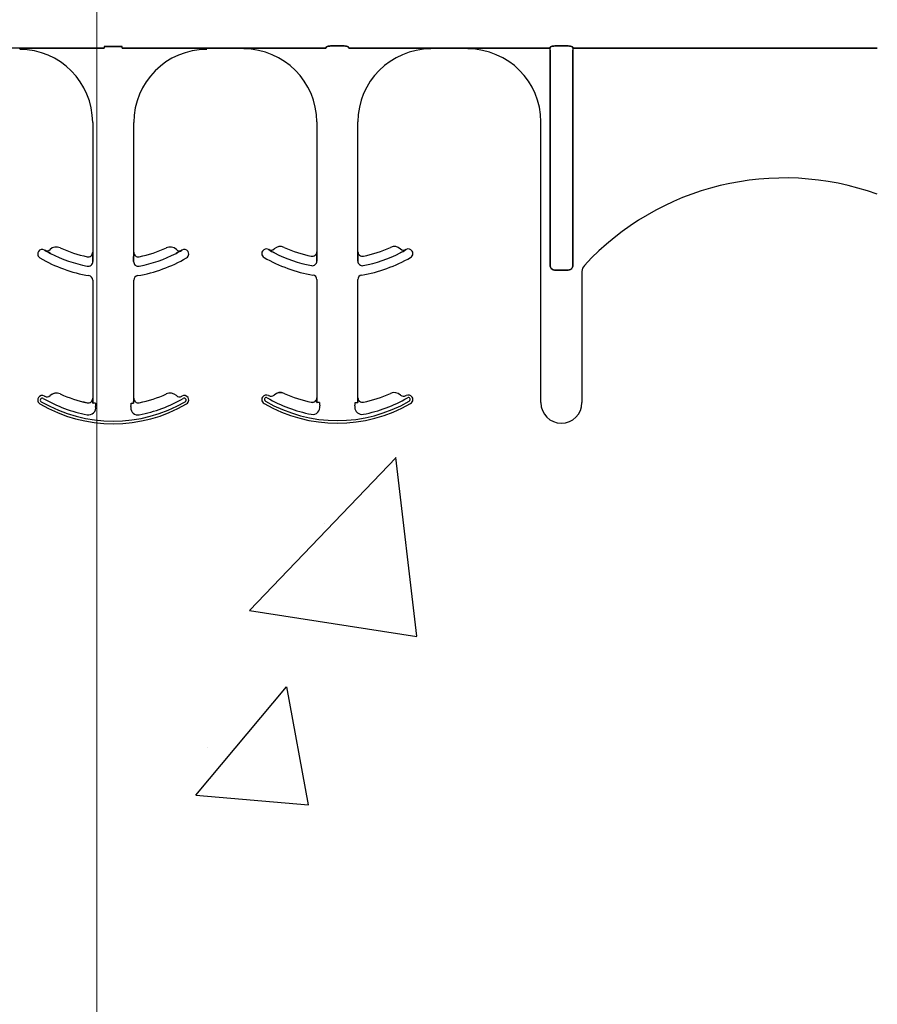
# Model space of a CAD drawing. Units: inches. Extents: x -16 to 88, y -8 to 105.
# Drawn here: x 28 to 31, y 79 to 82 of the extents above; entities that cross this region are included whole.
import ezdxf

# ---------------------------------------------------------------- set-up
doc = ezdxf.new("R2010")
doc.units = ezdxf.units.IN
doc.header["$MEASUREMENT"] = 0
doc.layers.add('Notes', color=7, linetype='Continuous')
doc.layers.add('Visible Edges(ANSI)', color=7, linetype='Continuous', lineweight=18)

# ---------------------------------------------------------------- blocks, each defined once
blk = doc.blocks.new('6in-cutk')
h = blk.add_hatch()
h.set_pattern_fill('AR-CONC', color=256, scale=0.644452)
h.set_pattern_definition([(50, (55.3218, 82.1505), (4.6224, -0.4044), [0.4833, -5.3167]), (355, (55.322, 82.1505), (-0.8942, 4.8475), [0.3867, -4.2534]), (100.451, (55.707, 82.117), (3.7282, 4.4431), [0.4108, -4.5185]), (46.184, (55.322, 83.4394), (6.8779, -1.0667), [0.725, -7.9751]), (96.636, (55.895, 83.3505), (6.0235, 6.2777), [0.6162, -6.7778]), (351.184, (55.322, 83.4394), (6.0235, 6.2777), [0.58, -6.38]), (21, (55.9663, 83.117), (3.8468, -2.5947), [0.4833, -5.3167]), (326, (55.9663, 83.117), (1.568, 4.6732), [0.3867, -4.2534]), (71.451, (56.287, 82.901), (5.4148, 2.0786), [0.4108, -4.5185]), (37.5, (55.3218, 82.1505), (0.07836, 2.14534), [0, -4.20183, 0, -4.31783, 0, -4.2695]), (7.5, (55.3218, 82.1505), (1.69536, 2.5418), [0, -2.4618, 0, -4.10516, 0, -1.62724]), (327.5, (53.8847, 82.1505), (3.44023, -0.14536), [0, -1.61113, 0, -5.02673, 0, -6.67008]), (317.5, (53.2402, 82.1505), (3.75836, 0.64513), [0, -2.09447, 0, -3.33826, 0, -4.73672])])
h.paths.add_polyline_path([(38.2376, 70.152), (44.2376, 70.152), (44.2376, 73.774), (38.2376, 73.774)])
at = {"color": 0}
for p, q in [((41.3009, 73.7846), (41.1742, 73.7846)), ((41.3009, 73.7837), (41.3009, 73.7846)), ((41.3009, 73.7837), (41.3009, 73.7846)), ((41.3009, 73.7837), (41.3009, 73.7828)), ((41.3009, 73.7837), (41.3009, 73.7828)), ((41.3009, 73.7837), (41.3009, 73.7828)), ((41.3009, 73.7837), (41.3009, 73.7828)), ((41.3009, 73.7816), (41.3009, 73.7828)), ((41.3009, 73.7816), (41.3009, 73.7828)), ((41.3009, 73.7828), (41.3009, 73.7816)), ((41.3009, 73.7828), (41.3009, 73.7816)), ((41.3836, 73.7848), (41.5901, 73.7848)), ((41.5901, 73.7848), (41.3836, 73.7848)), ((41.5905, 73.7899), (41.652, 73.7899)), ((41.652, 73.7899), (41.5905, 73.7899)), ((41.8589, 73.7848), (41.6524, 73.7848)), ((41.6524, 73.7848), (41.8589, 73.7848)), ((41.9416, 73.7837), (41.9416, 73.7846)), ((42.0683, 73.7846), (41.9416, 73.7846)), ((41.9416, 73.7837), (41.9416, 73.7846)), ((41.9416, 73.7837), (41.9416, 73.7846)), ((41.9416, 73.7846), (42.0683, 73.7846)), ((41.9416, 73.7837), (41.9416, 73.7846)), ((41.9416, 73.7837), (41.9416, 73.7828)), ((41.9416, 73.7837), (41.9416, 73.7828)), ((41.9416, 73.7837), (41.9416, 73.7828)), ((41.9416, 73.7837), (41.9416, 73.7828)), ((41.9416, 73.7828), (41.9416, 73.7816)), ((41.9416, 73.7828), (41.9416, 73.7816)), ((41.9416, 73.7816), (41.9416, 73.7828)), ((41.9416, 73.7816), (41.9416, 73.7828)), ((42.0683, 73.7837), (42.0683, 73.7846)), ((42.0683, 73.7837), (42.0683, 73.7846)), ((42.0683, 73.7837), (42.0683, 73.7846)), ((42.0683, 73.7837), (42.0683, 73.7846)), ((42.0683, 73.7837), (42.0683, 73.7828)), ((42.0683, 73.7837), (42.0683, 73.7828)), ((42.0683, 73.7837), (42.0683, 73.7828)), ((42.0683, 73.7837), (42.0683, 73.7828)), ((42.0683, 73.7816), (42.0683, 73.7828)), ((42.0683, 73.7816), (42.0683, 73.7828)), ((42.0683, 73.7828), (42.0683, 73.7816)), ((42.0683, 73.7828), (42.0683, 73.7816)), ((42.3497, 73.7848), (42.151, 73.7848)), ((42.151, 73.7848), (42.3497, 73.7848)), ((42.4117, 73.7918), (42.3656, 73.7918)), ((42.3656, 73.7918), (42.4117, 73.7918)), ((42.6262, 73.7848), (42.4276, 73.7848)), ((42.4276, 73.7848), (42.6262, 73.7848)), ((42.8357, 73.7846), (42.7089, 73.7846)), ((42.7089, 73.7846), (42.8357, 73.7846)), ((43.1171, 73.7848), (42.9184, 73.7848)), ((42.9184, 73.7848), (43.1171, 73.7848)), ((43.1171, 73.777), (43.1171, 73.7848)), ((43.1171, 73.777), (43.1171, 73.7848)), ((43.1171, 73.777), (43.1171, 73.7848)), ((43.1171, 73.777), (43.1171, 73.7848)), ((43.1171, 73.0406), (43.1171, 73.777)), ((43.1171, 73.777), (43.1171, 73.0406)), ((43.1171, 73.0406), (43.1171, 73.777)), ((43.1171, 73.777), (43.1171, 73.0406)), ((43.179, 73.7918), (43.133, 73.7918)), ((43.133, 73.7918), (43.179, 73.7918)), ((43.1949, 73.7848), (43.1949, 73.777)), ((44.2376, 73.7848), (43.1949, 73.7848)), ((43.1949, 73.7848), (43.1949, 73.777)), ((43.1949, 73.7848), (43.1949, 73.777)), ((43.1949, 73.7848), (44.2376, 73.7848)), ((43.1949, 73.7848), (43.1949, 73.777)), ((43.1949, 73.777), (43.1949, 73.0406)), ((43.1949, 73.0406), (43.1949, 73.777)), ((43.1949, 73.777), (43.1949, 73.0406)), ((43.1949, 73.0406), (43.1949, 73.777)), ((41.5509, 73.5297), (41.5509, 73.0854)), ((41.5509, 73.5297), (41.5509, 73.0854)), ((41.6916, 73.0854), (41.6916, 73.5297)), ((41.6916, 73.0854), (41.6916, 73.5297)), ((42.3183, 73.5316), (42.3183, 73.0873)), ((42.3183, 73.5316), (42.3183, 73.0873)), ((42.4589, 73.0873), (42.4589, 73.5316)), ((42.4589, 73.0873), (42.4589, 73.5316)), ((43.0857, 72.5706), (43.0857, 73.5316)), ((43.0857, 72.5706), (43.0857, 73.5316)), ((41.3865, 73.0926), (41.3865, 73.0927)), ((41.3865, 73.0927), (41.3865, 73.0926)), ((41.3865, 73.0927), (41.3865, 73.0926)), ((41.3865, 73.0926), (41.3865, 73.0927)), ((41.856, 73.0927), (41.856, 73.0926)), ((41.856, 73.0926), (41.856, 73.0927)), ((41.856, 73.0927), (41.856, 73.0926)), ((41.856, 73.0926), (41.856, 73.0927)), ((42.1538, 73.0944), (42.1539, 73.0946)), ((42.1539, 73.0946), (42.1538, 73.0944)), ((42.1539, 73.0946), (42.1538, 73.0944)), ((42.1538, 73.0944), (42.1539, 73.0946)), ((42.3183, 73.0873), (42.3184, 73.0873)), ((42.3184, 73.0873), (42.3183, 73.0873)), ((42.3184, 73.0873), (42.3183, 73.0873)), ((42.3183, 73.0873), (42.3184, 73.0873)), ((42.4588, 73.0873), (42.4589, 73.0873)), ((42.4589, 73.0873), (42.4588, 73.0873)), ((42.4589, 73.0873), (42.4588, 73.0873)), ((42.4588, 73.0873), (42.4589, 73.0873)), ((42.6234, 73.0946), (42.6234, 73.0944)), ((42.6234, 73.0944), (42.6234, 73.0946)), ((42.6234, 73.0946), (42.6234, 73.0944)), ((42.6234, 73.0944), (42.6234, 73.0946)), ((41.5509, 73.0854), (41.5511, 73.0854)), ((41.5511, 73.0854), (41.5509, 73.0854)), ((41.5511, 73.0854), (41.5509, 73.0854)), ((41.5509, 73.0854), (41.5511, 73.0854)), ((41.5513, 73.0633), (41.5513, 73.0536)), ((41.5513, 73.0536), (41.5513, 73.0633)), ((41.5513, 73.0536), (41.5513, 73.0633)), ((41.5513, 73.0633), (41.5513, 73.0536)), ((41.6912, 73.0536), (41.6912, 73.0633)), ((41.6912, 73.0633), (41.6912, 73.0536)), ((41.6912, 73.0633), (41.6912, 73.0536)), ((41.6912, 73.0536), (41.6912, 73.0633)), ((41.6914, 73.0854), (41.6916, 73.0854)), ((41.6916, 73.0854), (41.6914, 73.0854)), ((41.6916, 73.0854), (41.6914, 73.0854)), ((41.6914, 73.0854), (41.6916, 73.0854)), ((42.3187, 73.0652), (42.3187, 73.0554)), ((42.3187, 73.0554), (42.3187, 73.0652)), ((42.3187, 73.0554), (42.3187, 73.0652)), ((42.3187, 73.0652), (42.3187, 73.0554)), ((42.4585, 73.0554), (42.4585, 73.0652)), ((42.4585, 73.0652), (42.4585, 73.0554)), ((42.4585, 73.0652), (42.4585, 73.0554)), ((42.4585, 73.0554), (42.4585, 73.0652)), ((43.1794, 73.0245), (43.1326, 73.0245)), ((43.1326, 73.0245), (43.1794, 73.0245)), ((43.1794, 73.0245), (43.1326, 73.0245)), ((43.1326, 73.0245), (43.1794, 73.0245)), ((41.5509, 72.99), (41.5509, 72.5854)), ((41.5509, 72.99), (41.5509, 72.5854)), ((41.6916, 72.5854), (41.6916, 72.99)), ((41.6916, 72.5854), (41.6916, 72.99)), ((42.3183, 72.9919), (42.3183, 72.5873)), ((42.3183, 72.9919), (42.3183, 72.5873)), ((42.4589, 72.5873), (42.4589, 72.9919)), ((42.4589, 72.5873), (42.4589, 72.9919)), ((43.2263, 73.0194), (43.2263, 72.5706)), ((43.2263, 73.0194), (43.2263, 72.5706)), ((41.4051, 72.5949), (41.4051, 72.5948)), ((41.4051, 72.5948), (41.4051, 72.5949)), ((41.4051, 72.5948), (41.4051, 72.5949)), ((41.4051, 72.5949), (41.4051, 72.5948)), ((41.4394, 72.6004), (41.4394, 72.6005)), ((41.4394, 72.6005), (41.4394, 72.6004)), ((41.4394, 72.6005), (41.4394, 72.6004)), ((41.4394, 72.6004), (41.4394, 72.6005)), ((41.5509, 72.5854), (41.5511, 72.5854)), ((41.5511, 72.5854), (41.5509, 72.5854)), ((41.5511, 72.5854), (41.5509, 72.5854)), ((41.5509, 72.5854), (41.5511, 72.5854)), ((41.6914, 72.5854), (41.6916, 72.5854)), ((41.6916, 72.5854), (41.6914, 72.5854)), ((41.6916, 72.5854), (41.6914, 72.5854)), ((41.6914, 72.5854), (41.6916, 72.5854)), ((42.1724, 72.5967), (42.1725, 72.5966)), ((42.1725, 72.5966), (42.1724, 72.5967)), ((42.1725, 72.5966), (42.1724, 72.5967)), ((42.1724, 72.5967), (42.1725, 72.5966)), ((42.2068, 72.6022), (42.2068, 72.6024)), ((42.2068, 72.6024), (42.2068, 72.6022)), ((42.2068, 72.6024), (42.2068, 72.6022)), ((42.2068, 72.6022), (42.2068, 72.6024)), ((42.3183, 72.5873), (42.3184, 72.5873)), ((42.3184, 72.5873), (42.3183, 72.5873)), ((42.3184, 72.5873), (42.3183, 72.5873)), ((42.3183, 72.5873), (42.3184, 72.5873)), ((42.4588, 72.5873), (42.4589, 72.5873)), ((42.4589, 72.5873), (42.4588, 72.5873)), ((42.4589, 72.5873), (42.4588, 72.5873)), ((42.4588, 72.5873), (42.4589, 72.5873)), ((41.5321, 72.57), (41.5321, 72.5701)), ((41.5321, 72.57), (41.5321, 72.5701)), ((41.5321, 72.5701), (41.5321, 72.57)), ((41.5321, 72.5701), (41.5321, 72.57)), ((41.5522, 72.5688), (41.5513, 72.5688)), ((41.5522, 72.5688), (41.5513, 72.5688)), ((41.5513, 72.5688), (41.5522, 72.5688)), ((41.5513, 72.5688), (41.5522, 72.5688)), ((41.56, 72.5688), (41.5522, 72.5688)), ((41.56, 72.5688), (41.5522, 72.5688)), ((41.56, 72.5688), (41.5522, 72.5688)), ((41.56, 72.5688), (41.5522, 72.5688)), ((41.6825, 72.5688), (41.6903, 72.5688)), ((41.6825, 72.5688), (41.6903, 72.5688)), ((41.6825, 72.5688), (41.6903, 72.5688)), ((41.6825, 72.5688), (41.6903, 72.5688)), ((41.6912, 72.5688), (41.6903, 72.5688)), ((41.6903, 72.5688), (41.6912, 72.5688)), ((41.6912, 72.5688), (41.6903, 72.5688)), ((41.6903, 72.5688), (41.6912, 72.5688)), ((42.2995, 72.5719), (42.2995, 72.572)), ((42.2995, 72.5719), (42.2995, 72.572)), ((42.2995, 72.572), (42.2995, 72.5719)), ((42.2995, 72.572), (42.2995, 72.5719)), ((42.3195, 72.5706), (42.3187, 72.5706)), ((42.3195, 72.5706), (42.3187, 72.5706)), ((42.3187, 72.5706), (42.3195, 72.5706)), ((42.3187, 72.5706), (42.3195, 72.5706)), ((42.3274, 72.5706), (42.3195, 72.5706)), ((42.3274, 72.5706), (42.3195, 72.5706)), ((42.3274, 72.5706), (42.3195, 72.5706)), ((42.3274, 72.5706), (42.3195, 72.5706)), ((42.4499, 72.5706), (42.4577, 72.5706)), ((42.4499, 72.5706), (42.4577, 72.5706)), ((42.4499, 72.5706), (42.4577, 72.5706)), ((42.4499, 72.5706), (42.4577, 72.5706)), ((42.4586, 72.5706), (42.4577, 72.5706)), ((42.4577, 72.5706), (42.4586, 72.5706)), ((42.4586, 72.5706), (42.4577, 72.5706)), ((42.4577, 72.5706), (42.4586, 72.5706))]:
    blk.add_line(p, q, dxfattribs=at)
for points in [[(41.3009, 73.7846), (41.3009, 73.7846, 0.001298), (41.3549, 73.7847)], [(41.3549, 73.7847), (41.3549, 73.7847, -0.001535), (41.3009, 73.7846)], [(41.3549, 73.7847), (41.3549, 73.7847, -0.001526), (41.3836, 73.7848)], [(41.3836, 73.7848), (41.3836, 73.7848, 0.001819), (41.3549, 73.7847)], [(41.8876, 73.7847), (41.8876, 73.7847, 0.001526), (41.8589, 73.7848)], [(41.8589, 73.7848), (41.8589, 73.7848, -0.001819), (41.8876, 73.7847)], [(41.9416, 73.7846), (41.9416, 73.7846, -0.001298), (41.8876, 73.7847)], [(41.8876, 73.7847), (41.8876, 73.7847, 0.001535), (41.9416, 73.7846)], [(42.1222, 73.7847), (42.1222, 73.7847, -0.001535), (42.0683, 73.7846)], [(42.0683, 73.7846), (42.0683, 73.7846, 0.001298), (42.1222, 73.7847)], [(42.151, 73.7848), (42.151, 73.7848, 0.001819), (42.1222, 73.7847)], [(42.1222, 73.7847), (42.1222, 73.7847, -0.001526), (42.151, 73.7848)], [(42.35, 73.7871, -0.078814), (42.35, 73.7874, -0.057826), (42.3502, 73.7877, -0.050493), (42.3505, 73.7881, -0.041197), (42.3512, 73.7886, -0.036347), (42.3524, 73.7893, -0.036924), (42.355, 73.7903, -0.037516), (42.3598, 73.7913, -0.036768), (42.3656, 73.7918)], [(42.3656, 73.7918, 0.057192), (42.3568, 73.7908, 0.037947), (42.3533, 73.7896, 0.038224), (42.3515, 73.7888, 0.050937), (42.3505, 73.7881, 0.065186), (42.3501, 73.7876, 0.061203), (42.35, 73.7873, 0.053441), (42.35, 73.7871)], [(42.4117, 73.7918, -0.057192), (42.4205, 73.7908, -0.037947), (42.424, 73.7896, -0.038224), (42.4258, 73.7888, -0.050937), (42.4267, 73.7881, -0.065186), (42.4271, 73.7876, -0.061203), (42.4272, 73.7873, -0.053441), (42.4273, 73.7871)], [(42.4273, 73.7871, 0.078814), (42.4272, 73.7874, 0.057826), (42.4271, 73.7877, 0.050493), (42.4267, 73.7881, 0.041197), (42.4261, 73.7886, 0.036347), (42.4249, 73.7893, 0.036924), (42.4222, 73.7903, 0.037516), (42.4175, 73.7913, 0.036768), (42.4117, 73.7918)], [(42.655, 73.7847), (42.655, 73.7847, 0.001526), (42.6262, 73.7848)], [(42.6262, 73.7848), (42.6262, 73.7848, -0.001819), (42.655, 73.7847)], [(42.7089, 73.7846), (42.7089, 73.7846, -0.001298), (42.655, 73.7847)], [(42.655, 73.7847), (42.655, 73.7847, 0.001535), (42.7089, 73.7846)], [(42.8896, 73.7847), (42.8896, 73.7847, -0.001535), (42.8357, 73.7846)], [(42.8357, 73.7846), (42.8357, 73.7846, 0.001298), (42.8896, 73.7847)], [(42.9184, 73.7848), (42.9184, 73.7848, 0.001819), (42.8896, 73.7847)], [(42.8896, 73.7847), (42.8896, 73.7847, -0.001526), (42.9184, 73.7848)], [(43.1174, 73.7871, -0.078814), (43.1174, 73.7874, -0.057826), (43.1176, 73.7877, -0.050493), (43.1179, 73.7881, -0.041197), (43.1185, 73.7886, -0.036347), (43.1198, 73.7893, -0.036924), (43.1224, 73.7903, -0.037516), (43.1271, 73.7913, -0.036768), (43.133, 73.7918)], [(43.133, 73.7918, 0.057192), (43.1242, 73.7908, 0.037947), (43.1206, 73.7896, 0.038224), (43.1189, 73.7888, 0.050937), (43.1179, 73.7881, 0.065186), (43.1175, 73.7876, 0.061203), (43.1174, 73.7873, 0.053441), (43.1174, 73.7871)], [(43.179, 73.7918, -0.057192), (43.1878, 73.7908, -0.037947), (43.1914, 73.7896, -0.038224), (43.1932, 73.7888, -0.050937), (43.1941, 73.7881, -0.065186), (43.1945, 73.7876, -0.061203), (43.1946, 73.7873, -0.053441), (43.1947, 73.7871)], [(43.1947, 73.7871, 0.078814), (43.1946, 73.7874, 0.057826), (43.1944, 73.7877, 0.050493), (43.1941, 73.7881, 0.041197), (43.1935, 73.7886, 0.036347), (43.1922, 73.7893, 0.036924), (43.1896, 73.7903, 0.037516), (43.1849, 73.7913, 0.036768), (43.179, 73.7918)], [(41.4062, 73.0815), (41.4062, 73.0815, -0.018371), (41.3865, 73.0926)], [(41.3865, 73.0926), (41.3865, 73.0926, 0.018454), (41.4062, 73.0815)], [(41.3865, 73.0926), (41.3865, 73.0926, 0.018454), (41.4062, 73.0815)], [(41.4062, 73.0815), (41.4062, 73.0815, -0.018371), (41.3865, 73.0926)], [(41.856, 73.0926), (41.856, 73.0926, -0.018454), (41.8363, 73.0815)], [(41.8363, 73.0815), (41.8363, 73.0815, 0.018371), (41.856, 73.0926)], [(41.8363, 73.0815), (41.8363, 73.0815, 0.018371), (41.856, 73.0926)], [(41.856, 73.0926), (41.856, 73.0926, -0.018454), (41.8363, 73.0815)], [(42.1736, 73.0833), (42.1736, 73.0833, -0.018371), (42.1538, 73.0944)], [(42.1538, 73.0944), (42.1538, 73.0944, 0.018454), (42.1736, 73.0833)], [(42.1538, 73.0944), (42.1538, 73.0944, 0.018454), (42.1736, 73.0833)], [(42.1736, 73.0833), (42.1736, 73.0833, -0.018371), (42.1538, 73.0944)], [(42.3184, 73.0873), (42.3184, 73.0873, -0.006561), (42.3187, 73.0652)], [(42.3187, 73.0652), (42.3187, 73.0652, 0.006526), (42.3184, 73.0873)], [(42.3187, 73.0652), (42.3187, 73.0652, 0.006526), (42.3184, 73.0873)], [(42.3184, 73.0873), (42.3184, 73.0873, -0.006561), (42.3187, 73.0652)], [(42.4585, 73.0652), (42.4585, 73.0652, -0.006526), (42.4588, 73.0873)], [(42.4588, 73.0873), (42.4588, 73.0873, 0.006561), (42.4585, 73.0652)], [(42.4588, 73.0873), (42.4588, 73.0873, 0.006561), (42.4585, 73.0652)], [(42.4585, 73.0652), (42.4585, 73.0652, -0.006526), (42.4588, 73.0873)], [(42.6234, 73.0944), (42.6234, 73.0944, -0.018454), (42.6037, 73.0833)], [(42.6037, 73.0833), (42.6037, 73.0833, 0.018371), (42.6234, 73.0944)], [(42.6037, 73.0833), (42.6037, 73.0833, 0.018371), (42.6234, 73.0944)], [(42.6234, 73.0944), (42.6234, 73.0944, -0.018454), (42.6037, 73.0833)], [(41.5511, 73.0854), (41.5511, 73.0854, -0.006561), (41.5513, 73.0633)], [(41.5513, 73.0633), (41.5513, 73.0633, 0.006526), (41.5511, 73.0854)], [(41.5513, 73.0633), (41.5513, 73.0633, 0.006526), (41.5511, 73.0854)], [(41.5511, 73.0854), (41.5511, 73.0854, -0.006561), (41.5513, 73.0633)], [(41.6912, 73.0633), (41.6912, 73.0633, -0.006526), (41.6914, 73.0854)], [(41.6914, 73.0854), (41.6914, 73.0854, 0.006561), (41.6912, 73.0633)], [(41.6914, 73.0854), (41.6914, 73.0854, 0.006561), (41.6912, 73.0633)], [(41.6912, 73.0633), (41.6912, 73.0633, -0.006526), (41.6914, 73.0854)], [(43.1171, 73.0406, 0.184372), (43.1213, 73.0296, 0.208868), (43.1326, 73.0245)], [(43.1326, 73.0245, -0.309731), (43.1182, 73.0345, -0.09306), (43.1171, 73.0406)], [(43.1171, 73.0406, 0.184372), (43.1213, 73.0296, 0.208868), (43.1326, 73.0245)], [(43.1326, 73.0245, -0.309731), (43.1182, 73.0345, -0.09306), (43.1171, 73.0406)], [(43.1794, 73.0245, 0.309731), (43.1938, 73.0345, 0.09306), (43.1949, 73.0406)], [(43.1949, 73.0406, -0.184372), (43.1907, 73.0296, -0.208868), (43.1794, 73.0245)], [(43.1794, 73.0245, 0.309731), (43.1938, 73.0345, 0.09306), (43.1949, 73.0406)], [(43.1949, 73.0406, -0.184372), (43.1907, 73.0296, -0.208868), (43.1794, 73.0245)], [(41.5511, 72.5854), (41.5511, 72.5854, -0.00533), (41.5513, 72.5688)], [(41.5513, 72.5688), (41.5513, 72.5688, 0.005316), (41.5511, 72.5854)], [(41.5513, 72.5688), (41.5513, 72.5688, 0.005316), (41.5511, 72.5854)], [(41.5511, 72.5854), (41.5511, 72.5854, -0.00533), (41.5513, 72.5688)], [(41.6912, 72.5688), (41.6912, 72.5688, -0.005316), (41.6914, 72.5854)], [(41.6914, 72.5854), (41.6914, 72.5854, 0.00533), (41.6912, 72.5688)], [(41.6914, 72.5854), (41.6914, 72.5854, 0.00533), (41.6912, 72.5688)], [(41.6912, 72.5688), (41.6912, 72.5688, -0.005316), (41.6914, 72.5854)], [(42.3184, 72.5873), (42.3184, 72.5873, -0.00533), (42.3187, 72.5706)], [(42.3187, 72.5706), (42.3187, 72.5706, 0.005316), (42.3184, 72.5873)], [(42.3187, 72.5706), (42.3187, 72.5706, 0.005316), (42.3184, 72.5873)], [(42.3184, 72.5873), (42.3184, 72.5873, -0.00533), (42.3187, 72.5706)], [(42.4586, 72.5706), (42.4586, 72.5706, -0.005316), (42.4588, 72.5873)], [(42.4588, 72.5873), (42.4588, 72.5873, 0.00533), (42.4586, 72.5706)], [(42.4588, 72.5873), (42.4588, 72.5873, 0.00533), (42.4586, 72.5706)], [(42.4586, 72.5706), (42.4586, 72.5706, -0.005316), (42.4588, 72.5873)]]:
    blk.add_lwpolyline(points, format="xyb", dxfattribs=at)
for centre, radius, start, end in [((41.3009, 73.5297), 0.25, 0, 90), ((41.3009, 73.5297), 0.25, 0, 90), ((41.9416, 73.5297), 0.25, 90, 180), ((41.9416, 73.5297), 0.25, 90, 180), ((42.0683, 73.5316), 0.25, 0, 90), ((42.0683, 73.5316), 0.25, 0, 90), ((42.7089, 73.5316), 0.25, 90, 180), ((42.7089, 73.5316), 0.25, 90, 180), ((42.8357, 73.5316), 0.25, 0, 90), ((42.8357, 73.5316), 0.25, 0, 90), ((43.9194, 72.4066), 0.9333, 70.0707, 137.2014), ((43.9194, 72.4066), 0.9333, 70.0707, 137.2014), ((41.3782, 73.0795), 0.0156, 148.0333, 180), ((41.3782, 73.0795), 0.0156, 148.0333, 180), ((41.3782, 73.0795), 0.0156, 59.8819, 148.0333), ((41.3782, 73.0795), 0.0156, 59.8819, 148.0333), ((41.6213, 73.4985), 0.4688, 239.8819, 239.9499), ((41.6213, 73.4985), 0.4688, 239.8819, 239.9499), ((41.3943, 73.1062), 0.0156, 239.9499, 313.2501), ((41.3943, 73.1062), 0.0156, 239.9499, 313.2501), ((41.4265, 73.0721), 0.0313, 65.4462, 133.2501), ((41.4265, 73.0721), 0.0313, 65.4462, 133.2501), ((41.6213, 73.4985), 0.4375, 245.4462, 258.2464), ((41.6213, 73.4985), 0.4375, 245.4462, 258.2464), ((41.6213, 73.4985), 0.4375, 281.7536, 294.5538), ((41.6213, 73.4985), 0.4375, 281.7536, 294.5538), ((41.816, 73.0721), 0.0312, 46.7499, 114.5538), ((41.816, 73.0721), 0.0312, 46.7499, 114.5538), ((41.8482, 73.1062), 0.0156, 226.7499, 300.0501), ((41.8482, 73.1062), 0.0156, 226.7499, 300.0501), ((41.6213, 73.4985), 0.4688, 300.0501, 300.1181), ((41.6213, 73.4985), 0.4688, 300.0501, 300.1181), ((41.8643, 73.0795), 0.0156, 31.9667, 120.1181), ((41.8643, 73.0795), 0.0156, 31.9667, 120.1181), ((41.8643, 73.0795), 0.0156, 0, 31.9667), ((41.8643, 73.0795), 0.0156, 0, 31.9667), ((42.1456, 73.0813), 0.0156, 148.0333, 180), ((42.1456, 73.0813), 0.0156, 148.0333, 180), ((42.1456, 73.0813), 0.0156, 59.8819, 148.0333), ((42.1456, 73.0813), 0.0156, 59.8819, 148.0333), ((42.3886, 73.5003), 0.4688, 239.8819, 239.9499), ((42.3886, 73.5003), 0.4688, 239.8819, 239.9499), ((42.1617, 73.1081), 0.0156, 239.9499, 313.2501), ((42.1617, 73.1081), 0.0156, 239.9499, 313.2501), ((42.1938, 73.0739), 0.0313, 65.4462, 133.2501), ((42.1938, 73.0739), 0.0313, 65.4462, 133.2501), ((42.3886, 73.5003), 0.4375, 245.4462, 258.2464), ((42.3886, 73.5003), 0.4375, 245.4462, 258.2464), ((42.3027, 73.0873), 0.0156, 258.2464, 0), ((42.3027, 73.0873), 0.0156, 258.2464, 0), ((42.4746, 73.0873), 0.0156, 180, 281.7536), ((42.4746, 73.0873), 0.0156, 180, 281.7536), ((42.3886, 73.5003), 0.4375, 281.7536, 294.5538), ((42.3886, 73.5003), 0.4375, 281.7536, 294.5538), ((42.5834, 73.0739), 0.0312, 46.7499, 114.5538), ((42.5834, 73.0739), 0.0312, 46.7499, 114.5538), ((42.6155, 73.1081), 0.0156, 226.7499, 300.0501), ((42.6155, 73.1081), 0.0156, 226.7499, 300.0501), ((42.3886, 73.5003), 0.4688, 300.0501, 300.1181), ((42.3886, 73.5003), 0.4688, 300.0501, 300.1181), ((42.6317, 73.0813), 0.0156, 31.9667, 120.1181), ((42.6317, 73.0813), 0.0156, 31.9667, 120.1181), ((42.6317, 73.0813), 0.0156, 0, 31.9667), ((42.6317, 73.0813), 0.0156, 0, 31.9667), ((41.3782, 73.0795), 0.0156, 180, 239.8819), ((41.3782, 73.0795), 0.0156, 180, 239.8819), ((41.6213, 73.4985), 0.5, 239.8819, 260.4059), ((41.6213, 73.4985), 0.5, 239.8819, 260.4059), ((41.6213, 73.4985), 0.4691, 242.7181, 259.0673), ((41.6213, 73.4985), 0.4691, 242.7181, 259.0673), ((41.6213, 73.4985), 0.4691, 242.7181, 259.0673), ((41.6213, 73.4985), 0.4691, 242.7181, 259.0673), ((41.5353, 73.0854), 0.0156, 258.2464, 0), ((41.5353, 73.0854), 0.0156, 258.2464, 0), ((41.5353, 73.0536), 0.016, 259.0673, 0), ((41.5353, 73.0536), 0.016, 259.0673, 0), ((41.5353, 73.0536), 0.016, 259.0673, 0), ((41.5353, 73.0536), 0.016, 259.0673, 0), ((41.7072, 73.0536), 0.016, 180, 280.9327), ((41.7072, 73.0536), 0.016, 180, 280.9327), ((41.7072, 73.0536), 0.016, 180, 280.9327), ((41.7072, 73.0536), 0.016, 180, 280.9327), ((41.7072, 73.0854), 0.0156, 180, 281.7536), ((41.7072, 73.0854), 0.0156, 180, 281.7536), ((41.6213, 73.4985), 0.5, 279.5941, 300.1181), ((41.6213, 73.4985), 0.5, 279.5941, 300.1181), ((41.6213, 73.4985), 0.4691, 280.9327, 297.2819), ((41.6213, 73.4985), 0.4691, 280.9327, 297.2819), ((41.6213, 73.4985), 0.4691, 280.9327, 297.2819), ((41.6213, 73.4985), 0.4691, 280.9327, 297.2819), ((41.8643, 73.0795), 0.0156, 300.1181, 0), ((41.8643, 73.0795), 0.0156, 300.1181, 0), ((42.1456, 73.0813), 0.0156, 180, 239.8819), ((42.1456, 73.0813), 0.0156, 180, 239.8819), ((42.3886, 73.5003), 0.5, 239.8819, 260.4059), ((42.3886, 73.5003), 0.5, 239.8819, 260.4059), ((42.3886, 73.5003), 0.4691, 242.7181, 259.0673), ((42.3886, 73.5003), 0.4691, 242.7181, 259.0673), ((42.3886, 73.5003), 0.4691, 242.7181, 259.0673), ((42.3886, 73.5003), 0.4691, 242.7181, 259.0673), ((42.3027, 73.0554), 0.016, 259.0673, 0), ((42.3027, 73.0554), 0.016, 259.0673, 0), ((42.3027, 73.0554), 0.016, 259.0673, 0), ((42.3027, 73.0554), 0.016, 259.0673, 0), ((42.4746, 73.0554), 0.016, 180, 280.9327), ((42.4746, 73.0554), 0.016, 180, 280.9327), ((42.4746, 73.0554), 0.016, 180, 280.9327), ((42.4746, 73.0554), 0.016, 180, 280.9327), ((42.3886, 73.5003), 0.5, 279.5941, 300.1181), ((42.3886, 73.5003), 0.5, 279.5941, 300.1181), ((42.3886, 73.5003), 0.4691, 280.9327, 297.2819), ((42.3886, 73.5003), 0.4691, 280.9327, 297.2819), ((42.3886, 73.5003), 0.4691, 280.9327, 297.2819), ((42.3886, 73.5003), 0.4691, 280.9327, 297.2819), ((42.6317, 73.0813), 0.0156, 300.1181, 0), ((42.6317, 73.0813), 0.0156, 300.1181, 0), ((43.2576, 73.0194), 0.0313, 137.2014, 180), ((43.2576, 73.0194), 0.0313, 137.2014, 180), ((41.5353, 72.99), 0.0156, 0, 80.4059), ((41.5353, 72.99), 0.0156, 0, 80.4059), ((41.7072, 72.99), 0.0156, 99.5941, 180), ((41.7072, 72.99), 0.0156, 99.5941, 180), ((42.3027, 72.9919), 0.0156, 0, 80.4059), ((42.3027, 72.9919), 0.0156, 0, 80.4059), ((42.4746, 72.9919), 0.0156, 99.5941, 180), ((42.4746, 72.9919), 0.0156, 99.5941, 180), ((41.3782, 72.5795), 0.0156, 148.0333, 180), ((41.3782, 72.5795), 0.0156, 148.0333, 180), ((41.3782, 72.5795), 0.0156, 59.8819, 148.0333), ((41.3782, 72.5795), 0.0156, 59.8819, 148.0333), ((41.3782, 72.5795), 0.00658, 148.0333, 180), ((41.3782, 72.5795), 0.00658, 148.0333, 180), ((41.3782, 72.5795), 0.00658, 148.0333, 180), ((41.3782, 72.5795), 0.00658, 148.0333, 180), ((41.3782, 72.5795), 0.00658, 59.8819, 148.0333), ((41.3782, 72.5795), 0.00658, 59.8819, 148.0333), ((41.3782, 72.5795), 0.00658, 59.8819, 148.0333), ((41.3782, 72.5795), 0.00658, 59.8819, 148.0333), ((41.6213, 72.9985), 0.4778, 239.8819, 259.2484), ((41.6213, 72.9985), 0.4778, 239.8819, 259.2484), ((41.6213, 72.9985), 0.4778, 239.8819, 259.2484), ((41.6213, 72.9985), 0.4778, 239.8819, 259.2484), ((41.6213, 72.9985), 0.4688, 239.8819, 239.9499), ((41.6213, 72.9985), 0.4688, 239.8819, 239.9499), ((41.3943, 72.6062), 0.0156, 239.9499, 313.2501), ((41.3943, 72.6062), 0.0156, 239.9499, 313.2501), ((41.4265, 72.5721), 0.0313, 65.4462, 133.2501), ((41.4265, 72.5721), 0.0313, 65.4462, 133.2501), ((41.4265, 72.5721), 0.0311, 65.4462, 133.2501), ((41.4265, 72.5721), 0.0311, 65.4462, 133.2501), ((41.4265, 72.5721), 0.0311, 65.4462, 133.2501), ((41.4265, 72.5721), 0.0311, 65.4462, 133.2501), ((41.6213, 72.9985), 0.4375, 245.4462, 258.2464), ((41.6213, 72.9985), 0.4375, 245.4462, 258.2464), ((41.6213, 72.9985), 0.4376, 245.4462, 258.2464), ((41.6213, 72.9985), 0.4376, 245.4462, 258.2464), ((41.6213, 72.9985), 0.4376, 245.4462, 258.2464), ((41.6213, 72.9985), 0.4376, 245.4462, 258.2464), ((41.5353, 72.5854), 0.0158, 258.2464, 0), ((41.5353, 72.5854), 0.0158, 258.2464, 0), ((41.5353, 72.5854), 0.0158, 258.2464, 0), ((41.5353, 72.5854), 0.0156, 258.2464, 0), ((41.5353, 72.5854), 0.0158, 258.2464, 0), ((41.5353, 72.5854), 0.0156, 258.2464, 0), ((41.7072, 72.5854), 0.0156, 180, 281.7536), ((41.7072, 72.5854), 0.0156, 180, 281.7536), ((41.6213, 72.9985), 0.4375, 281.7536, 294.5538), ((41.6213, 72.9985), 0.4375, 281.7536, 294.5538), ((41.6213, 72.9985), 0.4778, 280.7516, 300.1181), ((41.6213, 72.9985), 0.4778, 280.7516, 300.1181), ((41.6213, 72.9985), 0.4778, 280.7516, 300.1181), ((41.6213, 72.9985), 0.4778, 280.7516, 300.1181), ((41.816, 72.5721), 0.0312, 46.7499, 114.5538), ((41.816, 72.5721), 0.0312, 46.7499, 114.5538), ((41.8482, 72.6062), 0.0156, 226.7499, 300.0501), ((41.8482, 72.6062), 0.0156, 226.7499, 300.0501), ((41.6213, 72.9985), 0.4688, 300.0501, 300.1181), ((41.6213, 72.9985), 0.4688, 300.0501, 300.1181), ((41.8643, 72.5795), 0.0156, 31.9667, 120.1181), ((41.8643, 72.5795), 0.0156, 31.9667, 120.1181), ((41.8643, 72.5795), 0.00658, 31.9667, 120.1181), ((41.8643, 72.5795), 0.00658, 31.9667, 120.1181), ((41.8643, 72.5795), 0.00658, 31.9667, 120.1181), ((41.8643, 72.5795), 0.00658, 31.9667, 120.1181), ((41.8643, 72.5795), 0.00658, 0, 31.9667), ((41.8643, 72.5795), 0.00658, 0, 31.9667), ((41.8643, 72.5795), 0.00658, 0, 31.9667), ((41.8643, 72.5795), 0.00658, 0, 31.9667), ((41.8643, 72.5795), 0.0156, 0, 31.9667), ((41.8643, 72.5795), 0.0156, 0, 31.9667), ((42.1456, 72.5813), 0.0156, 148.0333, 180), ((42.1456, 72.5813), 0.0156, 148.0333, 180), ((42.1456, 72.5813), 0.0156, 180, 239.8819), ((42.1456, 72.5813), 0.0156, 180, 239.8819), ((42.1456, 72.5813), 0.0156, 59.8819, 148.0333), ((42.1456, 72.5813), 0.0156, 59.8819, 148.0333), ((42.1456, 72.5813), 0.00658, 148.0333, 180), ((42.1456, 72.5813), 0.00658, 148.0333, 180), ((42.1456, 72.5813), 0.00658, 148.0333, 180), ((42.1456, 72.5813), 0.00658, 148.0333, 180), ((42.1456, 72.5813), 0.00658, 180, 239.8819), ((42.1456, 72.5813), 0.00658, 180, 239.8819), ((42.1456, 72.5813), 0.00658, 180, 239.8819), ((42.1456, 72.5813), 0.00658, 180, 239.8819), ((42.1456, 72.5813), 0.00658, 59.8819, 148.0333), ((42.1456, 72.5813), 0.00658, 59.8819, 148.0333), ((42.1456, 72.5813), 0.00658, 59.8819, 148.0333), ((42.1456, 72.5813), 0.00658, 59.8819, 148.0333), ((42.3886, 73.0003), 0.4778, 239.8819, 259.2484), ((42.3886, 73.0003), 0.4778, 239.8819, 259.2484), ((42.3886, 73.0003), 0.4778, 239.8819, 259.2484), ((42.3886, 73.0003), 0.4778, 239.8819, 259.2484), ((42.3886, 73.0003), 0.4688, 239.8819, 239.9499), ((42.3886, 73.0003), 0.4688, 239.8819, 239.9499), ((42.1617, 72.6081), 0.0156, 239.9499, 313.2501), ((42.1617, 72.6081), 0.0156, 239.9499, 313.2501), ((42.1938, 72.5739), 0.0313, 65.4462, 133.2501), ((42.1938, 72.5739), 0.0313, 65.4462, 133.2501), ((42.1938, 72.5739), 0.0311, 65.4462, 133.2501), ((42.1938, 72.5739), 0.0311, 65.4462, 133.2501), ((42.1938, 72.5739), 0.0311, 65.4462, 133.2501), ((42.1938, 72.5739), 0.0311, 65.4462, 133.2501), ((42.3886, 73.0003), 0.4375, 245.4462, 258.2464), ((42.3886, 73.0003), 0.4375, 245.4462, 258.2464), ((42.3886, 73.0003), 0.4376, 245.4462, 258.2464), ((42.3886, 73.0003), 0.4376, 245.4462, 258.2464), ((42.3886, 73.0003), 0.4376, 245.4462, 258.2464), ((42.3886, 73.0003), 0.4376, 245.4462, 258.2464), ((42.3027, 72.5873), 0.0158, 258.2464, 0), ((42.3027, 72.5873), 0.0158, 258.2464, 0), ((42.3027, 72.5873), 0.0158, 258.2464, 0), ((42.3027, 72.5873), 0.0156, 258.2464, 0), ((42.3027, 72.5873), 0.0158, 258.2464, 0), ((42.3027, 72.5873), 0.0156, 258.2464, 0), ((42.4746, 72.5873), 0.0156, 180, 281.7536), ((42.4746, 72.5873), 0.0156, 180, 281.7536), ((42.3886, 73.0003), 0.4375, 281.7536, 294.5538), ((42.3886, 73.0003), 0.4375, 281.7536, 294.5538), ((42.3886, 73.0003), 0.4778, 280.7516, 300.1181), ((42.3886, 73.0003), 0.4778, 280.7516, 300.1181), ((42.3886, 73.0003), 0.4778, 280.7516, 300.1181), ((42.3886, 73.0003), 0.4778, 280.7516, 300.1181), ((42.5834, 72.5739), 0.0312, 46.7499, 114.5538), ((42.5834, 72.5739), 0.0312, 46.7499, 114.5538), ((42.6155, 72.6081), 0.0156, 226.7499, 300.0501), ((42.6155, 72.6081), 0.0156, 226.7499, 300.0501), ((42.3886, 73.0003), 0.4688, 300.0501, 300.1181), ((42.3886, 73.0003), 0.4688, 300.0501, 300.1181), ((42.6317, 72.5813), 0.0156, 31.9667, 120.1181), ((42.6317, 72.5813), 0.0156, 31.9667, 120.1181), ((42.6317, 72.5813), 0.00658, 31.9667, 120.1181), ((42.6317, 72.5813), 0.00658, 31.9667, 120.1181), ((42.6317, 72.5813), 0.00658, 31.9667, 120.1181), ((42.6317, 72.5813), 0.00658, 31.9667, 120.1181), ((42.6317, 72.5813), 0.00658, 300.1181, 0), ((42.6317, 72.5813), 0.00658, 300.1181, 0), ((42.6317, 72.5813), 0.00658, 300.1181, 0), ((42.6317, 72.5813), 0.00658, 300.1181, 0), ((42.6317, 72.5813), 0.00658, 0, 31.9667), ((42.6317, 72.5813), 0.00658, 0, 31.9667), ((42.6317, 72.5813), 0.00658, 0, 31.9667), ((42.6317, 72.5813), 0.00658, 0, 31.9667), ((42.6317, 72.5813), 0.0156, 300.1181, 0), ((42.6317, 72.5813), 0.0156, 300.1181, 0), ((42.6317, 72.5813), 0.0156, 0, 31.9667), ((42.6317, 72.5813), 0.0156, 0, 31.9667), ((41.3782, 72.5795), 0.0156, 180, 239.8819), ((41.3782, 72.5795), 0.0156, 180, 239.8819), ((41.6213, 72.9985), 0.5, 239.8819, 300.1181), ((41.6213, 72.9985), 0.5, 239.8819, 300.1181), ((41.3782, 72.5795), 0.00658, 180, 239.8819), ((41.3782, 72.5795), 0.00658, 180, 239.8819), ((41.3782, 72.5795), 0.00658, 180, 239.8819), ((41.3782, 72.5795), 0.00658, 180, 239.8819), ((41.6213, 72.9985), 0.491, 239.8819, 300.1181), ((41.6213, 72.9985), 0.491, 239.8819, 300.1181), ((41.6213, 72.9985), 0.491, 239.8819, 300.1181), ((41.6213, 72.9985), 0.491, 239.8819, 300.1181), ((41.5367, 72.5533), 0.0247, 259.2484, 10.3794), ((41.5367, 72.5533), 0.0247, 259.2484, 10.3794), ((41.5367, 72.5533), 0.0247, 259.2484, 10.3794), ((41.5367, 72.5533), 0.0247, 259.2484, 10.3794), ((41.6213, 72.5688), 0.0613, 180, 190.3794), ((41.6213, 72.5688), 0.0613, 180, 190.3794), ((41.6213, 72.5688), 0.0613, 180, 190.3794), ((41.6213, 72.5688), 0.0613, 180, 190.3794), ((41.7058, 72.5533), 0.0247, 169.6206, 180), ((41.7058, 72.5533), 0.0247, 169.6206, 180), ((41.7058, 72.5533), 0.0247, 169.6206, 180), ((41.7058, 72.5533), 0.0247, 169.6206, 180), ((41.7058, 72.5533), 0.0247, 180, 280.7516), ((41.7058, 72.5533), 0.0247, 180, 280.7516), ((41.7058, 72.5533), 0.0247, 180, 280.7516), ((41.7058, 72.5533), 0.0247, 180, 280.7516), ((41.6213, 72.5688), 0.0613, 349.6206, 360), ((41.6213, 72.5688), 0.0613, 349.6206, 0), ((41.6213, 72.5688), 0.0613, 349.6206, 0), ((41.6213, 72.5688), 0.0613, 349.6206, 360), ((41.8643, 72.5795), 0.00658, 300.1181, 0), ((41.8643, 72.5795), 0.00658, 300.1181, 0), ((41.8643, 72.5795), 0.00658, 300.1181, 0), ((41.8643, 72.5795), 0.00658, 300.1181, 0), ((41.8643, 72.5795), 0.0156, 300.1181, 0), ((41.8643, 72.5795), 0.0156, 300.1181, 0), ((42.3886, 73.0003), 0.5, 239.8819, 300.1181), ((42.3886, 73.0003), 0.5, 239.8819, 300.1181), ((42.3886, 73.0003), 0.491, 239.8819, 300.1181), ((42.3886, 73.0003), 0.491, 239.8819, 300.1181), ((42.3886, 73.0003), 0.491, 239.8819, 300.1181), ((42.3886, 73.0003), 0.491, 239.8819, 300.1181), ((42.3041, 72.5551), 0.0247, 259.2484, 10.3794), ((42.3041, 72.5551), 0.0247, 259.2484, 10.3794), ((42.3041, 72.5551), 0.0247, 259.2484, 10.3794), ((42.3041, 72.5551), 0.0247, 259.2484, 10.3794), ((42.3886, 72.5706), 0.0613, 180, 190.3794), ((42.3886, 72.5706), 0.0613, 180, 190.3794), ((42.3886, 72.5706), 0.0613, 180, 190.3794), ((42.3886, 72.5706), 0.0613, 180, 190.3794), ((42.4732, 72.5551), 0.0247, 169.6206, 180), ((42.4732, 72.5551), 0.0247, 169.6206, 180), ((42.4732, 72.5551), 0.0247, 169.6206, 180), ((42.4732, 72.5551), 0.0247, 169.6206, 180), ((42.4732, 72.5551), 0.0247, 180, 280.7516), ((42.4732, 72.5551), 0.0247, 180, 280.7516), ((42.4732, 72.5551), 0.0247, 180, 280.7516), ((42.4732, 72.5551), 0.0247, 180, 280.7516), ((42.3886, 72.5706), 0.0613, 349.6206, 360), ((42.3886, 72.5706), 0.0613, 349.6206, 0), ((42.3886, 72.5706), 0.0613, 349.6206, 0), ((42.3886, 72.5706), 0.0613, 349.6206, 360), ((43.156, 72.5706), 0.0703, 180, 0), ((43.156, 72.5706), 0.0703, 180, 0)]:
    blk.add_arc(centre, radius, start, end, dxfattribs=at)
at = {"color": 0, "extrusion": (0, 0, -1)}
for centre, major_axis, ratio, start_param, end_param in [((41.59, 73.8783), (0, -0.0938), 0.017452, 5.943397, 6.206199), ((41.59, 73.8783), (0, -0.0938), 0.017452, 5.943397, 6.206199), ((41.6525, 73.8783), (0, -0.0938), 0.017452, 0.076987, 0.339788), ((41.6525, 73.8783), (0, -0.0938), 0.017452, 0.076987, 0.339788), ((42.3496, 73.8783), (0, -0.0938), 0.018906, 6.047598, 6.2062), ((42.3496, 73.8783), (0, -0.0938), 0.018906, 6.047598, 6.2062), ((42.4277, 73.8783), (0, 0.0938), 0.018906, 3.218578, 3.37718), ((42.4277, 73.8783), (0, 0.0938), 0.018906, 3.218578, 3.37718), ((43.1169, 73.8783), (0, -0.0938), 0.018906, 6.047598, 6.2062), ((43.1169, 73.8783), (0, -0.0938), 0.018906, 6.047598, 6.2062), ((43.1951, 73.8783), (0, -0.0938), 0.018906, 0.076985, 0.235588), ((43.1951, 73.8783), (0, -0.0938), 0.018906, 0.076985, 0.235588)]:
    blk.add_ellipse(centre, major_axis=major_axis, ratio=ratio, start_param=start_param, end_param=end_param, dxfattribs=at)

msp = doc.modelspace()

# ---------------------------------------------------------------- linework, layer by layer
at = {"layer": 'Visible Edges(ANSI)'}
msp.add_lwpolyline([(36.8855, 35.5616), (30.6455, 35.5616, -0.414214), (28.1455, 38.0616), (28.1455, 85.1481)], format="xyb", dxfattribs=at)

# ---------------------------------------------------------------- block references
at = {"layer": 'Notes'}
msp.add_blockref('6in-cutk', (-13.4194, 8.5058), dxfattribs=at)

doc.saveas('drawing.dxf')
